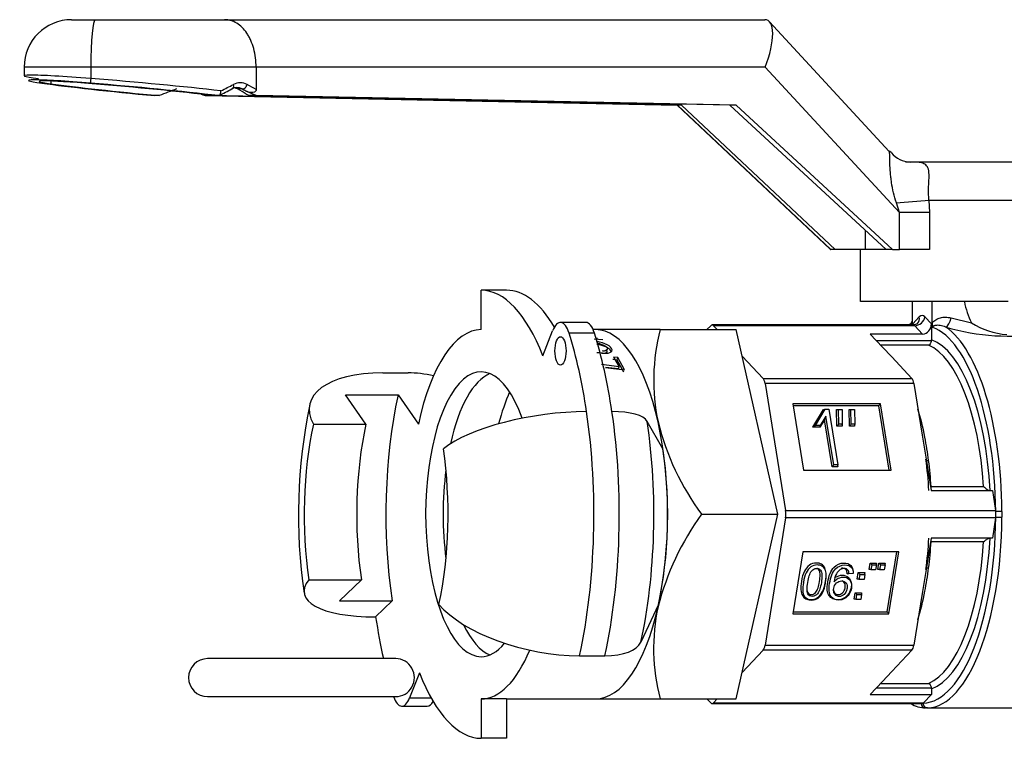
# Model space of a CAD drawing. Units: millimetres. Extents: x -26 to 420, y 0 to 522.
# Drawn here: x 174 to 179, y 241 to 244 of the extents above; entities that cross this region are included whole.
import ezdxf

# ---------------------------------------------------------------- set-up
doc = ezdxf.new("R2010")
doc.units = ezdxf.units.MM
for name, color, linetype in [('2162559', 7, 'Continuous'), ('4500316', 7, 'Continuous'), ('4500317_HUS-1', 7, 'Continuous'), ('4500317_HÅNDTAK-', 7, 'Continuous'), ('Drawing', 7, 'Continuous')]:
    doc.layers.add(name, color=color, linetype=linetype)

# ---------------------------------------------------------------- blocks, each defined once
blk = doc.blocks.new('SE1')
at = {"layer": '2162559', "color": 7, "linetype": 'Continuous'}
for p, q in [((176.2757, 242.954), (176.1421, 242.954)), ((176.1421, 242.7465), (176.1421, 242.954)), ((176.6932, 242.7844), (176.5597, 242.7844)), ((176.4669, 242.6084), (176.5184, 242.7405)), ((176.7388, 242.7283), (176.6052, 242.7283)), ((176.7455, 242.7465), (176.732, 242.7465)), ((176.7506, 242.6887), (176.7523, 242.703)), ((177.0842, 242.7465), (177.4845, 242.7465)), ((177.703, 241.774), (177.4845, 242.7465)), ((176.7372, 242.6975), (176.783, 242.6947)), ((176.8615, 242.5991), (176.8391, 242.6017)), ((176.8391, 242.6017), (176.8679, 242.5513)), ((176.8584, 242.5864), (176.8615, 242.5991)), ((176.897, 242.5347), (176.8615, 242.5991)), ((176.8679, 242.5513), (176.7756, 242.5627)), ((176.8644, 242.5393), (176.7971, 242.5475)), ((176.7971, 242.5475), (176.897, 242.5347)), ((176.8584, 242.5864), (176.8361, 242.5889)), ((176.8933, 242.523), (176.8584, 242.5864)), ((176.8644, 242.5393), (176.8679, 242.5513)), ((175.6241, 242.5189), (175.7576, 242.5189)), ((175.5354, 242.249), (175.4284, 242.4029)), ((175.4284, 242.4029), (175.7048, 242.4029)), ((175.7048, 242.4029), (175.8118, 242.249)), ((175.2591, 242.249), (175.5354, 242.249)), ((177.0994, 242.1188), (177.0165, 242.2634)), ((177.3028, 241.774), (177.703, 241.774)), ((177.4845, 240.8015), (177.703, 241.774)), ((175.2355, 241.4293), (175.5118, 241.4293)), ((175.5118, 241.4293), (175.3971, 241.3176)), ((175.3971, 241.3176), (175.6735, 241.3176)), ((175.587, 241.2334), (175.6735, 241.3176)), ((177.0758, 241.299), (176.983, 241.0998)), ((176.6602, 241.0292), (176.7937, 241.0292)), ((175.8173, 240.9396), (175.7659, 240.8075)), ((175.7659, 240.8075), (175.8786, 240.8075)), ((176.2757, 240.8015), (176.1421, 240.8015)), ((176.1421, 240.8015), (176.1421, 240.594)), ((176.2757, 240.8015), (176.2757, 240.594)), ((176.2757, 240.8015), (176.7455, 240.8015)), ((176.7455, 240.8015), (177.0842, 240.8015)), ((177.0842, 240.8015), (177.4845, 240.8015)), ((175.7246, 240.7636), (175.8582, 240.7636)), ((176.2757, 240.594), (176.1421, 240.594))]:
    blk.add_line(p, q, dxfattribs=at)
for centre, radius, start, end in [((178.1213, 242.48), 1.0708, 165.5888, 191.8424), ((178.0359, 241.7717), 2.8554, 168.2542, 188.3125), ((178.4189, 242.598), 1.3874, 194.0911, 216.4378), ((178.481, 240.9207), 1.4548, 144.0862, 165.3849), ((178.0969, 241.0675), 1.047, 167.8544, 194.7145)]:
    blk.add_arc(centre, radius, start, end, dxfattribs=at)
for centre, major_axis, ratio, start_param, end_param in [((176.1421, 241.774), (0, 1.18), 0.389294, 5.497787, 6.283185), ((176.2757, 241.774), (0, 1.18), 0.389294, 5.701765, 6.283185), ((176.5597, 242.6344), (0, -0.15), 0.389294, 2.246886, 3.926991), ((176.6932, 242.6344), (0, -0.15), 0.389294, 2.246886, 3.141593), ((176.1421, 241.774), (0, -0.9725), 0.389294, 3.141593, 4.202097), ((176.1421, 241.774), (0, 1.525), 0.389294, -1.208423, -0.894707), ((176.2757, 241.774), (0, 1.525), 0.389294, -1.208423, -0.894707), ((176.7455, 241.774), (0, -0.9725), 0.389294, 2.094395, 3.141593), ((176.1421, 241.774), (0, -0.75), 0.389294, 2.311137, 6.283185), ((175.8286, 242.2248), (0.5882, -0.1282), 0.449901, 2.021836, 3.510249), ((175.8609, 242.3704), (0.2969, -0.0647), 0.449901, 1.564608, 2.021836), ((176.2342, 241.774), (0, -0.75), 0.389294, 3.299995, 4.194781), ((176.1421, 241.774), (0, -1.2875), 0.389294, 4.202097, 5.074762), ((176.5106, 241.774), (0, 0.855), 0.389294, 0.717636, 0.980076), ((176.4781, 242.1012), (0.5956, 0.0879), 0.326529, 1.146291, 2.634705), ((176.1421, 241.774), (0, -1.525), 0.389294, 1.060505, 1.933169), ((176.2757, 241.774), (0, -1.525), 0.389294, 1.060505, 1.933169), ((176.7202, 242.2069), (0.3006, 0.0444), 0.326529, 0.127402, 1.146291), ((175.5895, 241.774), (0, -0.9725), 0.389294, 4.202097, 5.074762), ((175.8658, 241.774), (0, -0.9725), 0.389294, 4.202097, 5.074762), ((176.514, 241.774), (0, 1.3804), 0.389294, 4.202097, 5.074762), ((176.7455, 241.774), (0, -0.9725), 0.389294, 1.047198, 2.094395), ((175.5895, 241.774), (0, 0.9725), 0.389294, 4.202097, 5.074762), ((176.7454, 241.774), (0, 0.9725), 0.389294, 4.202097, 5.074762), ((176.2342, 241.774), (0, -0.75), 0.389294, 4.394577, 5.030201), ((175.8062, 241.4468), (0.5956, 0.0879), 0.326529, 2.79947, 4.287884), ((176.4557, 241.3232), (0.5882, -0.1282), 0.449901, 3.675015, 5.163429), ((176.7455, 241.774), (0, -0.9725), 0.389294, 0, 1.047198), ((176.1421, 241.774), (0, -1.525), 0.389294, -1.208423, -1.048785), ((176.2342, 241.774), (0, -0.75), 0.389294, 5.599728, 6.124783), ((176.6905, 241.1776), (0.2969, -0.0647), 0.449901, 5.163429, 6.182318), ((176.1421, 241.774), (0, -0.75), 0.389294, 0, 0.437398), ((176.1421, 241.774), (0, 0.9725), 0.389294, 3.141593, 3.885543), ((176.1421, 241.774), (0, -1.18), 0.389294, 5.497787, 6.283185), ((175.7246, 240.9136), (0, 0.15), 0.389294, 2.300524, 3.926991), ((175.8582, 240.9136), (0, 0.15), 0.389294, 3.141593, 3.716878)]:
    blk.add_ellipse(centre, major_axis=major_axis, ratio=ratio, start_param=start_param, end_param=end_param, dxfattribs=at)
blk.add_ellipse((176.5597, 242.6344), major_axis=(0, -0.075), ratio=0.389294, dxfattribs=at)
for points, knots in [([(177.0842, 242.7465), (177.076, 242.7465), (177.0598, 242.7465), (177.0361, 242.7465), (177.0132, 242.7465), (176.991, 242.7465), (176.9695, 242.7465), (176.9487, 242.7465), (176.9286, 242.7465), (176.9092, 242.7465), (176.8819, 242.7465), (176.8482, 242.7465), (176.8162, 242.7465), (176.7926, 242.7465), (176.7757, 242.7465), (176.7599, 242.7465), (176.7503, 242.7465), (176.7455, 242.7465)], [0, 0, 0, 0, 0.058621, 0.116333, 0.17319, 0.229255, 0.284592, 0.33927, 0.393365, 0.446954, 0.500121, 0.625596, 0.748983, 0.812138, 0.87487, 0.937412, 1, 1, 1, 1]), ([(176.7506, 242.6269), (176.7616, 242.6258), (176.771, 242.6249), (176.7863, 242.6235), (176.7895, 242.6232), (176.7946, 242.6229), (176.7966, 242.6228), (176.8157, 242.6226), (176.8263, 242.6265), (176.8316, 242.6376), (176.8314, 242.6418), (176.8266, 242.6508), (176.822, 242.6559), (176.804, 242.6692), (176.785, 242.6765), (176.7617, 242.6815), (176.7574, 242.6823), (176.7529, 242.683)], [0.0704709, 0.0704709, 0.0704709, 0.0704709, 0.09375, 0.09375, 0.109375, 0.109375, 0.125, 0.125, 0.25, 0.25, 0.3125, 0.3125, 0.375, 0.375, 0.5, 0.5, 0.5282507, 0.5282507, 0.5282507, 0.5282507]), ([(176.8275, 242.6301), (176.8264, 242.6335), (176.8194, 242.6439), (176.7999, 242.6559), (176.7734, 242.6647), (176.7584, 242.6678), (176.7509, 242.6689)], [0.467776, 0.467776, 0.467776, 0.467776, 0.4997291, 0.5610691, 0.5921358, 0.623335, 0.623335, 0.623335, 0.623335]), ([(176.7546, 242.6751), (176.756, 242.6749), (176.758, 242.6746), (176.7613, 242.6739), (176.763, 242.6735), (176.7681, 242.6723), (176.7711, 242.6714), (176.7865, 242.6663), (176.7961, 242.661), (176.8046, 242.652), (176.8063, 242.649), (176.8068, 242.6433), (176.8057, 242.6403), (176.802, 242.637), (176.8, 242.6359), (176.7955, 242.6345), (176.7928, 242.6341), (176.7866, 242.6336), (176.7835, 242.6337), (176.7801, 242.634)], [0.40625, 0.40625, 0.40625, 0.40625, 0.4140625, 0.4140625, 0.421875, 0.421875, 0.4375, 0.4375, 0.5, 0.5, 0.53125, 0.53125, 0.5625, 0.5625, 0.578125, 0.578125, 0.59375, 0.59375, 0.609375, 0.609375, 0.609375, 0.609375]), ([(176.7993, 242.6414), (176.802, 242.6385), (176.8046, 242.634), (176.8036, 242.6285), (176.8003, 242.6234), (176.7904, 242.6202), (176.7807, 242.6205), (176.7774, 242.6207)], [0.5002963, 0.5002963, 0.5002963, 0.5002963, 0.531016, 0.5464771, 0.5619878, 0.5926832, 0.6083293, 0.6083293, 0.6083293, 0.6083293])]:
    blk.add_open_spline(points, degree=3, knots=knots, dxfattribs=at)
at = {"layer": '4500316', "color": 7, "linetype": 'Continuous'}
for p, q in [((175.6925, 241.0136), (174.7023, 241.0136)), ((174.7023, 240.8136), (175.6925, 240.8136))]:
    blk.add_line(p, q, dxfattribs=at)
blk.add_arc((174.7023, 240.9136), 0.1, 90, 270, dxfattribs=at)
blk.add_ellipse((175.6925, 240.9136), major_axis=(0, -0.1), ratio=0.980552, start_param=0, end_param=3.141593, dxfattribs=at)
at = {"layer": '4500317_HUS-1', "color": 7, "linetype": 'Continuous'}
for p, q in [((178.4107, 242.894), (178.4107, 242.7897)), ((178.4109, 242.894), (178.4109, 242.7796)), ((178.5157, 242.7796), (178.5157, 242.894)), ((178.4147, 242.7776), (178.4484, 242.8135)), ((178.4782, 242.8135), (178.512, 242.7776)), ((178.6156, 242.8084), (178.7231, 242.7822)), ((177.331, 242.7465), (177.3505, 242.7673)), ((178.4173, 242.7711), (177.358, 242.7711)), ((177.3654, 242.7673), (177.385, 242.7465)), ((178.4247, 242.7673), (177.3654, 242.7673)), ((178.4659, 242.7234), (178.4247, 242.7673)), ((178.512, 242.7776), (178.512, 242.693)), ((178.1896, 242.7234), (178.2543, 242.6546)), ((178.4659, 242.7234), (178.1896, 242.7234)), ((178.2217, 242.6893), (178.5117, 242.6893)), ((178.4971, 242.6646), (178.2449, 242.6646)), ((178.2543, 242.6546), (178.3032, 242.6026)), ((178.5117, 242.6893), (178.512, 242.693)), ((177.5157, 242.6074), (177.6262, 242.4899)), ((178.3032, 242.6026), (178.4091, 242.4899)), ((177.6262, 242.4899), (178.4091, 242.4899)), ((177.6367, 242.4628), (177.7447, 241.7931)), ((178.4196, 242.4628), (177.6367, 242.4628)), ((178.4196, 242.4628), (178.4635, 242.1909)), ((178.2441, 242.3554), (177.7823, 242.3554)), ((177.7823, 242.3554), (177.8385, 242.0069)), ((178.2349, 242.345), (177.784, 242.345)), ((178.2894, 242.0069), (178.2349, 242.345)), ((178.3003, 242.0069), (178.2441, 242.3554)), ((177.8878, 242.232), (177.9442, 242.3263)), ((177.9018, 242.2423), (177.9526, 242.3274)), ((177.957, 242.2903), (177.9275, 242.2423)), ((177.9442, 242.3263), (177.9512, 242.3263)), ((177.9526, 242.3274), (177.972, 242.3274)), ((177.9983, 242.0343), (177.957, 242.2903)), ((177.972, 242.3274), (178.0193, 242.0341)), ((178.0145, 242.2381), (178.0131, 242.3252)), ((178.0131, 242.3252), (178.0217, 242.3252)), ((178.0245, 242.2484), (178.0232, 242.3263)), ((178.0232, 242.3263), (178.0417, 242.3263)), ((178.0417, 242.3263), (178.0427, 242.2484)), ((178.0802, 242.2381), (178.0787, 242.3254)), ((178.0787, 242.3254), (178.0873, 242.3254)), ((178.0901, 242.2484), (178.0888, 242.3265)), ((178.0888, 242.3265), (178.1075, 242.3265)), ((178.1075, 242.3265), (178.1089, 242.2484)), ((177.9275, 242.2423), (177.9018, 242.2423)), ((177.9492, 242.2711), (177.9251, 242.232)), ((177.989, 242.024), (177.9492, 242.2711)), ((178.0421, 242.2381), (178.0145, 242.2381)), ((178.0427, 242.2484), (178.0245, 242.2484)), ((178.0419, 242.2473), (178.0421, 242.2381)), ((178.1082, 242.2381), (178.0802, 242.2381)), ((178.1089, 242.2484), (178.0901, 242.2484)), ((178.108, 242.2473), (178.1082, 242.2381)), ((177.9251, 242.232), (177.8878, 242.232)), ((178.4635, 242.1909), (178.4838, 242.0651)), ((178.0193, 242.0341), (177.9983, 242.0343)), ((178.018, 242.0315), (178.0193, 242.0237)), ((178.4838, 242.0651), (178.5105, 241.899)), ((177.8385, 242.0069), (178.3003, 242.0069)), ((178.0193, 242.0237), (177.989, 242.024)), ((178.5105, 241.899), (178.8329, 241.899)), ((178.5107, 241.92), (178.787, 241.92)), ((178.8329, 241.899), (178.85, 241.7931)), ((177.7447, 241.7931), (178.85, 241.7931)), ((178.8834, 241.7891), (178.8834, 241.759)), ((177.7447, 241.7549), (177.6367, 241.0852)), ((178.85, 241.7549), (177.7447, 241.7549)), ((178.85, 241.7549), (178.8329, 241.649)), ((178.5105, 241.649), (178.4838, 241.4829)), ((178.8329, 241.649), (178.5105, 241.649)), ((178.787, 241.6281), (178.5107, 241.6281)), ((177.8356, 241.5758), (177.7831, 241.2501)), ((178.3412, 241.5758), (177.8356, 241.5758)), ((178.2794, 241.2605), (178.3303, 241.5758)), ((178.2887, 241.2501), (178.3412, 241.5758)), ((178.1847, 241.4828), (178.1903, 241.5174)), ((178.1903, 241.5174), (178.2225, 241.5174)), ((178.2225, 241.5174), (178.2213, 241.5096)), ((178.2305, 241.4828), (178.2361, 241.5174)), ((178.2361, 241.5174), (178.2683, 241.5174)), ((178.2683, 241.5174), (178.267, 241.5096)), ((178.0759, 241.4617), (178.0686, 241.4611)), ((178.1005, 241.462), (178.0783, 241.4603)), ((178.1218, 241.4321), (178.1274, 241.4667)), ((178.1274, 241.4667), (178.1619, 241.4667)), ((178.1619, 241.4667), (178.1606, 241.4589)), ((178.1939, 241.4828), (178.1847, 241.4828)), ((178.1955, 241.4817), (178.1996, 241.507)), ((178.2185, 241.4817), (178.1955, 241.4817)), ((178.1996, 241.507), (178.2226, 241.507)), ((178.2226, 241.507), (178.2185, 241.4817)), ((178.2397, 241.4828), (178.2305, 241.4828)), ((178.2412, 241.4817), (178.2453, 241.507)), ((178.2642, 241.4817), (178.2412, 241.4817)), ((178.2453, 241.507), (178.2683, 241.507)), ((178.2683, 241.507), (178.2642, 241.4817)), ((178.4838, 241.4829), (178.4635, 241.3572)), ((178.131, 241.4321), (178.1218, 241.4321)), ((178.1326, 241.431), (178.1366, 241.4563)), ((178.1578, 241.431), (178.1326, 241.431)), ((178.1366, 241.4563), (178.1619, 241.4563)), ((178.1619, 241.4563), (178.1578, 241.431)), ((178.1048, 241.3265), (178.1104, 241.3611)), ((178.1104, 241.3611), (178.1448, 241.3611)), ((178.1448, 241.3611), (178.1436, 241.3533)), ((178.4635, 241.3572), (178.4196, 241.0852)), ((178.114, 241.3265), (178.1048, 241.3265)), ((178.1155, 241.3254), (178.1196, 241.3507)), ((178.1408, 241.3254), (178.1155, 241.3254)), ((178.1196, 241.3507), (178.1449, 241.3507)), ((178.1449, 241.3507), (178.1408, 241.3254)), ((177.7847, 241.2605), (178.2794, 241.2605)), ((177.7831, 241.2501), (178.2887, 241.2501)), ((177.6262, 241.0581), (177.5157, 240.9406)), ((178.4091, 241.0581), (177.6262, 241.0581)), ((177.6367, 241.0852), (178.4196, 241.0852)), ((178.4091, 241.0581), (178.3032, 240.9455)), ((178.3032, 240.9455), (178.2543, 240.8934)), ((178.2543, 240.8934), (178.1896, 240.8246)), ((178.5117, 240.8587), (178.2217, 240.8587)), ((178.2449, 240.8834), (178.4971, 240.8834)), ((178.512, 240.855), (178.5117, 240.8587)), ((178.512, 240.855), (178.512, 240.8246)), ((177.3505, 240.7807), (177.331, 240.8015)), ((177.385, 240.8015), (177.3654, 240.7807)), ((178.1896, 240.8246), (178.512, 240.8246)), ((178.512, 240.8246), (178.4708, 240.7807)), ((177.358, 240.7769), (178.4633, 240.7769)), ((177.3654, 240.7807), (178.4708, 240.7807)), ((178.4922, 240.7541), (178.4805, 240.7541)), ((178.4864, 240.754), (178.9675, 240.754))]:
    blk.add_line(p, q, dxfattribs=at)
for centre, radius, start, end in [((179.1345, 242.9829), 0.4577, 191.3053, 205.9987), ((178.3608, 242.7771), 0.0502, 352.9776, 2.8177), ((178.5658, 242.7771), 0.0501, 177.1765, 201.7186), ((178.9148, 243.8631), 1.1505, 253.494, 279.6248), ((178.9392, 243.1217), 0.4024, 237.5183, 265.6119), ((176.3776, 241.7782), 2.1383, 7.4994, 10.8209), ((176.3776, 241.7698), 2.1382, 349.1791, 352.5006)]:
    blk.add_arc(centre, radius, start, end, dxfattribs=at)
for centre, major_axis, ratio, start_param, end_param in [((178.4322, 242.8135), (-0.0364, -0.0342), 0.850998, 0.73583, 2.306626), ((178.4024, 242.8135), (-0.0364, 0.0342), 0.850998, 3.141593, 3.976559), ((178.4633, 242.7211), (0, -0.1), 0.389294, 2.748894, 3.534292), ((178.593, 242.8084), (-0.0111, -0.0488), 0.444508, 0.266322, 1.671436), ((177.358, 242.7211), (0, -0.05), 0.389294, 2.748894, 3.534292), ((178.4173, 242.7211), (0, -0.05), 0.389294, 2.748894, 3.141593), ((178.4659, 242.7776), (0, 0.0541), 0.850998, 3.141593, 4.712389), ((178.4633, 241.774), (0, 0.995), 0.389294, 4.727136, 6.138344), ((178.4864, 241.774), (0, 1.02), 0.389294, 4.727136, 6.02436), ((178.4403, 241.774), (0, 0.9025), 0.389294, 4.874827, 6.120747), ((178.4633, 241.774), (0, 0.9275), 0.389294, 4.847571, 6.148003), ((177.6187, 242.4437), (0, 0.05), 0.389294, 5.105088, 5.890486), ((178.4016, 242.4437), (0, 0.05), 0.389294, 5.105088, 5.890486), ((178.2248, 242.3323), (0.0213, 0.025), 0.021336, 0.410868, 1.054369), ((177.9375, 242.3505), (-0.0137, 0.0242), 0.455075, 2.638017, 3.281518), ((177.9448, 242.223), (0.0135, 0.0679), 0.101808, 0.161423, 0.804924), ((177.9995, 242.3494), (-0.0236, 0.0232), 0.397088, 2.507161, 3.150662), ((178.0652, 242.3496), (-0.0236, 0.0232), 0.397018, 2.507076, 3.150577), ((178.164, 241.774), (0, 0.9025), 0.389294, -1.104658, -0.910378), ((177.8591, 242.2192), (0.0436, 0.0248), 0.079943, -0.896275, -0.252774), ((177.9425, 242.2192), (-0.0135, 0.0242), 0.455636, 0.143254, 0.786755), ((178.0016, 242.2253), (0.0246, 0.025), 0.009219, -1.027131, -0.38363), ((178.0663, 242.2253), (-0.0235, 0.0232), 0.397567, 0.009656, 0.653157), ((178.0672, 242.2253), (0.0246, 0.025), 0.009136, -1.027216, -0.383715), ((178.1325, 242.2253), (-0.0236, 0.0232), 0.397018, 0.008984, 0.652485), ((177.9789, 242.0115), (0.0213, 0.0248), 0.019094, 0.412953, 1.056454), ((178.0461, 242.0108), (0.0269, -0.0232), 0.369104, 3.125509, 3.76901), ((178.1409, 241.774), (0, 0.9275), 0.389294, -1.435614, -1.251536), ((178.5068, 242.0651), (0.0248, 0.0032), 0.289105, 3.578832, 4.293594), ((178.164, 241.774), (0, 0.9025), 0.389294, -1.408358, -1.251536), ((177.7267, 241.774), (0, -0.05), 0.389294, 1.178097, 1.963495), ((178.832, 241.774), (0, 0.05), 0.389294, -1.272957, -1.178097), ((178.8737, 241.7887), (0.025, 0.0001), 0.013583, 1.170892, 2.741688), ((178.832, 241.774), (0, 0.05), 0.389294, 4.414549, 5.010229), ((178.4633, 241.774), (0, -0.995), 0.389294, 0.014747, 1.556049), ((178.4864, 241.774), (0, -1.02), 0.389294, 0.014747, 1.556049), ((178.832, 241.774), (0, -0.05), 0.389294, 1.178097, 1.272957), ((178.8737, 241.7593), (0.025, -0.0001), 0.013583, 3.541497, 5.112293), ((178.1409, 241.774), (0, -0.9275), 0.389294, 1.251536, 1.435614), ((178.4403, 241.774), (0, -0.9025), 0.389294, 0.162438, 1.408358), ((178.164, 241.774), (0, -0.9025), 0.389294, 1.251536, 1.408358), ((178.4633, 241.774), (0, -0.9275), 0.389294, 0.135182, 1.435614), ((178.1802, 241.5301), (0.0213, -0.025), 0.021336, -1.054369, -0.410868), ((178.2493, 241.5301), (0.0269, 0.0229), 0.37104, 2.516261, 3.159762), ((178.226, 241.5301), (0.0213, -0.025), 0.021336, -1.054369, -0.410868), ((178.2951, 241.5301), (0.0269, 0.0229), 0.37104, 2.516261, 3.159762), ((178.1173, 241.4794), (0.0213, -0.025), 0.021336, -1.054369, -0.410868), ((178.1887, 241.4794), (0.0269, 0.0229), 0.37104, 2.516261, 3.159762), ((178.1687, 241.4586), (0.0269, 0.0229), 0.37104, 0.018169, 0.66167), ((178.2145, 241.4586), (0.0269, 0.0229), 0.37104, 0.018169, 0.66167), ((178.5068, 241.4829), (0.0248, -0.0032), 0.289105, 1.989591, 2.704353), ((178.1058, 241.4079), (0.0269, 0.0229), 0.37104, 0.018169, 0.66167), ((178.1003, 241.3738), (0.0213, -0.025), 0.021336, -1.054369, -0.410868), ((178.1716, 241.3738), (0.0269, 0.0229), 0.37104, 2.516261, 3.159762), ((178.164, 241.774), (0, -0.9025), 0.389294, 0.910378, 1.104658), ((178.0888, 241.3023), (0.0269, 0.0229), 0.37104, 0.018169, 0.66167), ((178.2694, 241.2732), (0.0213, -0.025), 0.021336, -1.054369, -0.410868), ((177.6187, 241.1043), (0, -0.05), 0.389294, 0.392699, 1.178097), ((178.4016, 241.1043), (0, -0.05), 0.389294, 0.392699, 1.178097), ((177.358, 240.8269), (0, 0.05), 0.389294, 2.748894, 3.534292), ((178.4864, 241.774), (0, -1.02), 0.389294, 6.070854, 6.268438), ((178.4806, 240.7791), (0.0009, 0.025), 0.921013, 1.693853, 3.17647), ((178.4633, 240.8269), (0, 0.05), 0.389294, 3.141593, 3.439432), ((178.4633, 240.8269), (0, -0.05), 0.389294, 0.29784, 0.392699), ((178.4921, 240.7791), (0.0009, -0.025), 0.921013, 4.677511, 6.248308)]:
    blk.add_ellipse(centre, major_axis=major_axis, ratio=ratio, start_param=start_param, end_param=end_param, dxfattribs=at)
for points, knots in [([(178.5157, 242.7796), (178.5183, 242.7839), (178.5213, 242.7874), (178.5279, 242.7937), (178.5315, 242.7964), (178.5428, 242.8033), (178.5509, 242.8066), (178.5683, 242.8111), (178.5774, 242.8122), (178.5962, 242.8121), (178.6059, 242.8109), (178.6156, 242.8084)], [0, 0, 0, 0, 0.125, 0.125, 0.25, 0.25, 0.5, 0.5, 0.75, 0.75, 1, 1, 1, 1]), ([(178.4108, 242.7939), (178.4108, 242.7939), (178.4108, 242.7935), (178.4103, 242.7902), (178.4056, 242.7793), (178.3986, 242.7737), (178.3948, 242.771)], [0.2130685, 0.2130685, 0.2130685, 0.2130685, 0.2519024, 0.4545433, 0.7071169, 0.9201902, 0.9201902, 0.9201902, 0.9201902]), ([(178.4388, 242.7792), (178.4374, 242.7778), (178.4347, 242.7755), (178.4245, 242.7706), (178.419, 242.7716), (178.4175, 242.7719)], [0, 0, 0, 0, 0.379059, 0.854802, 1, 1, 1, 1]), ([(178.588, 242.76), (178.5777, 242.7642), (178.5676, 242.7668), (178.5579, 242.7681), (178.5531, 242.7688), (178.5485, 242.7691), (178.5439, 242.7692), (178.541, 242.7692), (178.5381, 242.769), (178.5352, 242.7687), (178.5334, 242.7685), (178.5315, 242.7682), (178.5297, 242.7677), (178.5285, 242.7674), (178.5273, 242.7671), (178.5261, 242.7666), (178.5253, 242.7663), (178.5245, 242.7659), (178.5237, 242.7655), (178.5231, 242.7652), (178.5226, 242.7649), (178.522, 242.7644), (178.5215, 242.764), (178.5209, 242.7635), (178.5204, 242.7628), (178.5202, 242.7625), (178.52, 242.7622), (178.5198, 242.7618), (178.5196, 242.7614), (178.5194, 242.761), (178.5193, 242.7605), (178.5193, 242.7602), (178.5192, 242.7598), (178.5192, 242.7595), (178.5192, 242.7592), (178.5192, 242.7589), (178.5192, 242.7586)], [0, 0, 0, 0, 0.403576, 0.403576, 0.403576, 0.600131, 0.600131, 0.600131, 0.727401, 0.727401, 0.727401, 0.811055, 0.811055, 0.811055, 0.866888, 0.866888, 0.866888, 0.904812, 0.904812, 0.904812, 0.931129, 0.931129, 0.931129, 0.959583, 0.959583, 0.959583, 0.972027, 0.972027, 0.972027, 0.984735, 0.984735, 0.984735, 0.992901, 0.992901, 0.992901, 1, 1, 1, 1]), ([(178.5117, 242.6893), (178.5112, 242.6856), (178.5103, 242.6822), (178.5082, 242.6763), (178.5069, 242.6739), (178.5029, 242.6678), (178.4999, 242.6655), (178.4971, 242.6646)], [0, 0, 0, 0, 0.25, 0.25, 0.5, 0.5, 1, 1, 1, 1]), ([(178.787, 241.92), (178.7921, 241.9149), (178.7978, 241.9101), (178.8065, 241.9042), (178.8095, 241.9024), (178.8149, 241.8998), (178.8175, 241.899), (178.8194, 241.899)], [0, 0, 0, 0, 0.5, 0.5, 0.75, 0.75, 1, 1, 1, 1]), ([(178.787, 241.6281), (178.7921, 241.6331), (178.7978, 241.6379), (178.8065, 241.6439), (178.8095, 241.6456), (178.8149, 241.6482), (178.8175, 241.649), (178.8194, 241.649)], [0, 0, 0, 0, 0.5, 0.5, 0.75, 0.75, 1, 1, 1, 1]), ([(177.9547, 241.4204), (177.9544, 241.4186), (177.9541, 241.4167), (177.9538, 241.4147), (177.9505, 241.3965), (177.946, 241.3807), (177.933, 241.3541), (177.9247, 241.3432), (177.9038, 241.3282), (177.8902, 241.3234), (177.8569, 241.3234), (177.842, 241.3322), (177.8285, 241.3532), (177.8261, 241.3647), (177.8246, 241.3899), (177.8256, 241.4038), (177.8319, 241.4428), (177.8354, 241.457), (177.8494, 241.485), (177.8588, 241.4979), (177.8801, 241.5133), (177.8934, 241.5174), (177.9172, 241.5174), (177.9266, 241.5152), (177.9412, 241.5065), (177.947, 241.5001), (177.9545, 241.4839), (177.9568, 241.4732), (177.959, 241.4506), (177.9576, 241.4384), (177.9547, 241.4204)], [0, 0, 0, 0, 0.008939, 0.008939, 0.008939, 0.092886, 0.092886, 0.176528, 0.176528, 0.247544, 0.247544, 0.342013, 0.342013, 0.419981, 0.419981, 0.497948, 0.497948, 0.603542, 0.603542, 0.67697, 0.67697, 0.747283, 0.747283, 0.798569, 0.798569, 0.851991, 0.851991, 0.911049, 0.911049, 1, 1, 1, 1]), ([(178.0015, 241.4379), (178.0058, 241.4414), (178.0104, 241.4444), (178.0272, 241.4523), (178.0401, 241.4545), (178.0638, 241.4506), (178.0738, 241.4441), (178.0904, 241.4232), (178.0929, 241.4068), (178.0883, 241.3781), (178.0836, 241.3662), (178.0699, 241.3455), (178.061, 241.3372), (178.0411, 241.3262), (178.0295, 241.3234), (177.9995, 241.3234), (177.9837, 241.3308), (177.9635, 241.36), (177.9613, 241.3837), (177.9719, 241.4497), (177.9821, 241.477), (178.0132, 241.5089), (178.0318, 241.5174), (178.0666, 241.5174), (178.0794, 241.5129), (178.0962, 241.4955), (178.1003, 241.4828), (178.0997, 241.4666), (178.0997, 241.4651), (178.0996, 241.4635)], [0, 0, 0, 0, 0.025653, 0.025653, 0.086507, 0.086507, 0.147361, 0.147361, 0.231286, 0.231286, 0.289424, 0.289424, 0.351294, 0.351294, 0.416384, 0.416384, 0.530014, 0.530014, 0.643549, 0.643549, 0.763259, 0.763259, 0.856837, 0.856837, 0.924423, 0.924423, 0.992261, 0.992261, 1, 1, 1, 1]), ([(177.9555, 241.4146), (177.9552, 241.4128), (177.9549, 241.411), (177.9546, 241.4091), (177.9513, 241.3911), (177.947, 241.3758), (177.9345, 241.3505), (177.9268, 241.3403), (177.9077, 241.3267), (177.8955, 241.3222), (177.8642, 241.3222), (177.8509, 241.3302), (177.8385, 241.3496), (177.8361, 241.3604), (177.8346, 241.3847), (177.8356, 241.3983), (177.8418, 241.4368), (177.8453, 241.4506), (177.8586, 241.4772), (177.8676, 241.4893), (177.8869, 241.5033), (177.8989, 241.507), (177.9213, 241.507), (177.9297, 241.505), (177.9431, 241.4971), (177.9483, 241.4913), (177.9553, 241.4763), (177.9576, 241.4659), (177.9597, 241.4443), (177.9584, 241.4324), (177.9555, 241.4146)], [0, 0, 0, 0, 0.008939, 0.008939, 0.008939, 0.092886, 0.092886, 0.176528, 0.176528, 0.247544, 0.247544, 0.342013, 0.342013, 0.419981, 0.419981, 0.497948, 0.497948, 0.603542, 0.603542, 0.67697, 0.67697, 0.747283, 0.747283, 0.798569, 0.798569, 0.851991, 0.851991, 0.911049, 0.911049, 1, 1, 1, 1]), ([(177.9329, 241.4146), (177.9329, 241.4148), (177.9329, 241.4149), (177.9329, 241.4151), (177.9353, 241.4298), (177.9362, 241.4396), (177.9364, 241.4582), (177.9358, 241.4672), (177.9301, 241.4775), (177.9271, 241.4816), (177.9191, 241.4872), (177.9139, 241.4887), (177.8988, 241.4889), (177.8879, 241.4823), (177.8759, 241.4687), (177.8722, 241.4597), (177.8659, 241.4403), (177.8634, 241.4297), (177.8587, 241.4), (177.8577, 241.3901), (177.8574, 241.3713), (177.858, 241.3621), (177.8656, 241.3483), (177.8734, 241.3406), (177.8965, 241.3406), (177.9068, 241.3484), (177.9189, 241.3622), (177.9224, 241.3713), (177.9282, 241.39), (177.9305, 241.3999), (177.9329, 241.4146)], [0, 0, 0, 0, 0.000823, 0.000823, 0.000823, 0.083237, 0.083237, 0.16565, 0.16565, 0.207804, 0.207804, 0.249957, 0.249957, 0.328661, 0.328661, 0.414384, 0.414384, 0.500108, 0.500108, 0.583087, 0.583087, 0.666066, 0.666066, 0.750277, 0.750277, 0.833598, 0.833598, 0.916799, 0.916799, 1, 1, 1, 1]), ([(177.9229, 241.4204), (177.9229, 241.4205), (177.9229, 241.4207), (177.9229, 241.4208), (177.9253, 241.4353), (177.9261, 241.445), (177.9263, 241.4629), (177.9257, 241.4712), (177.9208, 241.48), (177.918, 241.4838), (177.9131, 241.4872), (177.9115, 241.4881), (177.9098, 241.4887)], [0, 0, 0, 0, 0.0008235, 0.0008235, 0.0008235, 0.0832366, 0.0832366, 0.1656498, 0.1656498, 0.2078036, 0.2078036, 0.2260736, 0.2260736, 0.2260736, 0.2260736]), ([(177.9998, 241.4188), (178.0063, 241.4269), (178.0136, 241.4328), (178.0331, 241.442), (178.0451, 241.444), (178.0668, 241.4405), (178.0759, 241.4346), (178.0913, 241.4151), (178.0936, 241.4002), (178.0892, 241.373), (178.0848, 241.3619), (178.0719, 241.3425), (178.0639, 241.335), (178.0455, 241.3249), (178.0349, 241.3222), (178.0068, 241.3222), (177.9923, 241.3292), (177.9736, 241.3561), (177.9714, 241.3785), (177.9818, 241.4434), (177.9918, 241.4696), (178.0207, 241.4992), (178.0376, 241.507), (178.0704, 241.507), (178.0819, 241.5029), (178.0973, 241.4871), (178.101, 241.476), (178.1005, 241.462)], [0, 0, 0, 0, 0.047727, 0.047727, 0.107678, 0.107678, 0.167629, 0.167629, 0.25031, 0.25031, 0.307585, 0.307585, 0.368539, 0.368539, 0.432663, 0.432663, 0.544608, 0.544608, 0.656459, 0.656459, 0.774394, 0.774394, 0.866584, 0.866584, 0.933168, 0.933168, 1, 1, 1, 1]), ([(178.0783, 241.4603), (178.0777, 241.4687), (178.0765, 241.4746), (178.0689, 241.4848), (178.0611, 241.4886), (178.0454, 241.4889), (178.0385, 241.4866), (178.0247, 241.4774), (178.0173, 241.4685), (178.0058, 241.4485), (178.0027, 241.4361), (177.9998, 241.4188)], [0, 0, 0, 0, 0.15383, 0.15383, 0.336488, 0.336488, 0.483514, 0.483514, 0.688939, 0.688939, 1, 1, 1, 1]), ([(178.0686, 241.4611), (178.0685, 241.4624), (178.0684, 241.4637), (178.0677, 241.4731), (178.0665, 241.4782), (178.0604, 241.4863), (178.0538, 241.4898), (178.043, 241.4899), (178.04, 241.4894), (178.0371, 241.4885)], [0, 0, 0, 0, 0.0252214, 0.0252214, 0.1896554, 0.1896554, 0.3849054, 0.3849054, 0.4661133, 0.4661133, 0.4661133, 0.4661133]), ([(178.0686, 241.4611), (178.0706, 241.4618), (178.0725, 241.4622), (178.0759, 241.462), (178.0773, 241.4614), (178.0783, 241.4603)], [0, 0, 0, 0, 0.5, 0.5, 1, 1, 1, 1]), ([(177.8572, 241.3756), (177.8577, 241.3711), (177.8587, 241.367), (177.8638, 241.3577), (177.8705, 241.351), (177.8902, 241.351), (177.899, 241.3577), (177.9094, 241.3697), (177.9127, 241.378), (177.9183, 241.3961), (177.9205, 241.4058), (177.9229, 241.4204)], [0.6199126, 0.6199126, 0.6199126, 0.6199126, 0.6660664, 0.6660664, 0.7502774, 0.7502774, 0.8335979, 0.8335979, 0.9167989, 0.9167989, 1, 1, 1, 1]), ([(178.068, 241.3828), (178.0699, 241.3948), (178.0687, 241.4047), (178.0579, 241.419), (178.0497, 241.423), (178.0297, 241.4233), (178.0205, 241.4192), (178.0043, 241.4049), (177.9996, 241.3951), (177.9965, 241.3759), (177.997, 241.3692), (178.0009, 241.3552), (178.0046, 241.3499), (178.0148, 241.3426), (178.0209, 241.3406), (178.0367, 241.3406), (178.0459, 241.3449), (178.061, 241.3596), (178.0653, 241.3686), (178.0675, 241.3802), (178.0677, 241.3811), (178.0679, 241.3819), (178.068, 241.3828)], [0, 0, 0, 0, 0.132388, 0.132388, 0.247714, 0.247714, 0.364353, 0.364353, 0.491928, 0.491928, 0.585156, 0.585156, 0.672601, 0.672601, 0.750575, 0.750575, 0.864812, 0.864812, 0.990565, 0.990565, 0.990565, 1, 1, 1, 1]), ([(178.058, 241.3885), (178.0598, 241.3998), (178.0587, 241.4083), (178.0509, 241.4186), (178.0471, 241.4214), (178.0424, 241.4229)], [0, 0, 0, 0, 0.1323877, 0.1323877, 0.205617, 0.205617, 0.205617, 0.205617]), ([(177.9967, 241.3765), (177.997, 241.3742), (177.9975, 241.372), (177.9999, 241.3635), (178.003, 241.3591), (178.0119, 241.3526), (178.0171, 241.351), (178.0308, 241.351), (178.0383, 241.3545), (178.0517, 241.3675), (178.0554, 241.3752), (178.0576, 241.3861), (178.0577, 241.3869), (178.0579, 241.3877), (178.058, 241.3885)], [0.5521188, 0.5521188, 0.5521188, 0.5521188, 0.5851557, 0.5851557, 0.6726015, 0.6726015, 0.7505754, 0.7505754, 0.8648124, 0.8648124, 0.9905654, 0.9905654, 0.9905654, 1, 1, 1, 1]), ([(177.9194, 241.3381), (177.9188, 241.3374), (177.9148, 241.3333), (177.9041, 241.3274), (177.8883, 241.3229), (177.8719, 241.3229), (177.857, 241.3277), (177.8506, 241.3335), (177.8471, 241.3368)], [0, 0, 0, 0, 0.030285, 0.202673, 0.400055, 0.616019, 0.815916, 1, 1, 1, 1]), ([(178.4971, 240.8834), (178.4999, 240.8826), (178.5029, 240.8802), (178.5069, 240.8742), (178.5082, 240.8717), (178.5103, 240.8658), (178.5112, 240.8624), (178.5117, 240.8587)], [0, 0, 0, 0, 0.5, 0.5, 0.75, 0.75, 1, 1, 1, 1])]:
    blk.add_open_spline(points, degree=3, knots=knots, dxfattribs=at)
blk.add_open_spline([(178.4107, 242.7901), (178.4107, 242.7871), (178.4108, 242.7837), (178.4109, 242.7796)], degree=3, dxfattribs=at)
at = {"layer": '4500317_HÅNDTAK-', "color": 7, "linetype": 'Continuous'}
for p, q in [((173.9865, 244.379), (174.1113, 244.379)), ((174.1113, 244.379), (174.7921, 244.379)), ((174.7921, 244.379), (177.6358, 244.379)), ((178.2901, 243.6843), (177.6597, 244.3685)), ((174.0871, 244.129), (173.7365, 244.129)), ((173.7365, 244.129), (173.7365, 244.0838)), ((174.0871, 244.129), (174.0871, 244.0694)), ((174.9579, 244.129), (174.0871, 244.129)), ((174.9579, 244.129), (174.9579, 244.0109)), ((177.6378, 244.129), (174.9579, 244.129)), ((178.3435, 243.3631), (177.6378, 244.129)), ((173.8764, 244.0558), (173.8764, 244.0417)), ((174.8828, 244.0142), (174.8597, 244.0142)), ((174.9579, 243.979), (174.9028, 244.0029)), ((174.4478, 243.979), (174.4249, 243.979)), ((174.7154, 243.979), (174.693, 243.979)), ((174.693, 243.979), (177.175, 243.929)), ((174.708, 243.9823), (174.7154, 243.979)), ((177.1974, 243.929), (174.7154, 243.979)), ((174.7592, 243.979), (174.7363, 243.979)), ((174.7607, 243.9791), (174.7592, 243.979)), ((174.906, 243.9874), (174.9253, 243.979)), ((174.9579, 243.979), (174.9253, 243.979)), ((177.4518, 243.929), (174.9253, 243.979)), ((177.4844, 243.929), (174.9579, 243.979)), ((177.1734, 243.929), (177.9801, 243.1701)), ((177.1749, 243.929), (177.9827, 243.169)), ((177.175, 243.929), (177.1749, 243.929)), ((177.1974, 243.929), (177.175, 243.929)), ((178.0052, 243.169), (177.1974, 243.929)), ((177.4844, 243.929), (177.4518, 243.929)), ((178.2741, 243.169), (177.4518, 243.929)), ((178.3067, 243.169), (177.4844, 243.929)), ((178.3018, 243.6772), (178.2912, 243.686)), ((179.2934, 243.629), (178.3766, 243.629)), ((178.4994, 243.429), (179.4934, 243.429)), ((178.4994, 243.429), (178.5016, 243.3631)), ((178.3435, 243.3631), (178.3279, 243.4148)), ((178.3435, 243.169), (178.3435, 243.3631)), ((178.5016, 243.3631), (178.3435, 243.3631)), ((178.5016, 243.3631), (178.5016, 243.169)), ((178.1642, 243.2706), (178.1642, 243.169)), ((178.0052, 243.169), (177.9828, 243.169)), ((178.1395, 243.169), (178.0052, 243.169)), ((178.2741, 243.169), (178.1395, 243.169)), ((178.1395, 242.894), (178.1395, 243.169)), ((178.3067, 243.169), (178.2741, 243.169)), ((178.3067, 243.169), (178.3435, 243.169)), ((178.5016, 243.169), (178.3435, 243.169)), ((178.9168, 242.894), (178.1395, 242.894))]:
    blk.add_line(p, q, dxfattribs=at)
for centre, radius, start, end in [((173.9865, 244.129), 0.25, 90, 180), ((174.8565, 243.9696), 0.0518, 59.5037, 120.4963), ((174.8745, 243.9707), 0.0756, 61.8414, 118.1586), ((174.8324, 243.9655), 0.0558, 60.676, 76.2885), ((178.4084, 243.77), 0.1414, 221.0665, 266.4056)]:
    blk.add_arc(centre, radius, start, end, dxfattribs=at)
for centre, major_axis, ratio, start_param, end_param in [((174.1113, 244.129), (0, -0.25), 0.096881, 3.141593, 4.712389), ((177.5405, 244.129), (-0.1084, -0.2474), 0.333516, 1.715982, 3.286779), ((174.1247, 244.0525), (0.3882, -0.0314), 0.035779, 1.670721, 3.778705), ((174.1226, 244.0276), (0.3632, -0.0314), 0.038206, 1.67113, 3.779114), ((174.1247, 244.0273), (0.3082, -0.0266), 0.038206, 1.67113, 3.779114), ((174.0895, 244.0694), (-0.0021, -0.0249), 0.096556, 4.720355, 6.244676), ((174.1806, 244.0255), (-0.965, 0.0812), 0.037231, 4.056082, 4.812555), ((174.5872, 244.0007), (-0.94, 0.0812), 0.038206, 0.637522, 1.400594), ((174.5893, 244.0004), (-0.885, 0.0764), 0.038206, 0.637522, 1.413498), ((174.1784, 244.0007), (0.94, -0.0812), 0.038206, 0.908058, 1.67113), ((174.1806, 244.0004), (0.885, -0.0764), 0.038206, 0.895153, 1.67113), ((174.5893, 243.8883), (-0.8837, -0.3305), 0.143426, 4.715054, 4.819395), ((174.1891, 243.892), (0.9386, 0.3511), 0.143426, -0.970754, -0.873736), ((174.1806, 243.9152), (0.9637, 0.3507), 0.140592, -0.962478, -0.871265), ((174.8218, 244.0374), (-0.0115, 0.0222), 0.63799, 2.943744, 4.393589), ((174.1806, 244.1697), (0.8837, -0.3305), 0.143426, 0.663453, 0.749587), ((174.8913, 244.0374), (-0.0121, -0.0219), 0.710821, 0.216889, 1.945683), ((174.1721, 244.1734), (0.9386, -0.3511), 0.143426, 0.733935, 0.767144), ((174.1806, 244.1967), (0.9637, -0.3507), 0.140592, 0.685343, 0.764673), ((174.6337, 244.0052), (-0.0601, 0.0259), 0.062276, -4.077513, -3.285002), ((178.4185, 243.429), (0.1993, 0.0167), 0.036937, 4.237788, 5.1274), ((177.9911, 243.194), (0.0098, 0.0247), 0.376, 2.993606, 3.276674)]:
    blk.add_ellipse(centre, major_axis=major_axis, ratio=ratio, start_param=start_param, end_param=end_param, dxfattribs=at)
for points, knots in [([(174.9579, 244.129), (174.9579, 244.1459), (174.9568, 244.1625), (174.9526, 244.195), (174.9493, 244.2112), (174.941, 244.2418), (174.9359, 244.2563), (174.9268, 244.2768), (174.9235, 244.2834), (174.9166, 244.2961), (174.913, 244.3021), (174.9015, 244.3192), (174.8932, 244.3294), (174.8751, 244.3473), (174.8656, 244.3547), (174.8457, 244.3668), (174.8353, 244.3714), (174.8193, 244.376), (174.8139, 244.3771), (174.8031, 244.3786), (174.7976, 244.379), (174.7921, 244.379)], [0, 0, 0, 0, 0.125, 0.125, 0.25, 0.25, 0.375, 0.375, 0.4375, 0.4375, 0.5, 0.5, 0.625, 0.625, 0.75, 0.75, 0.875, 0.875, 0.9375, 0.9375, 1, 1, 1, 1]), ([(174.7607, 243.9791), (174.7644, 243.9797), (174.7677, 243.9828), (174.7718, 243.9921), (174.7725, 243.9983), (174.7718, 244.0045)], [0, 0, 0, 0, 0.5, 0.5, 1, 1, 1, 1]), ([(174.9579, 244.0109), (174.9579, 244.008), (174.957, 244.0051), (174.9537, 244.0006), (174.9513, 243.999), (174.944, 243.9957), (174.9386, 243.9952), (174.9281, 243.9955), (174.9229, 243.9964), (174.9127, 243.9991), (174.9077, 244.0008), (174.9028, 244.0029)], [0, 0, 0, 0, 0.125, 0.125, 0.25, 0.25, 0.5, 0.5, 0.75, 0.75, 1, 1, 1, 1]), ([(178.3279, 243.4148), (178.3221, 243.4324), (178.3171, 243.4501), (178.3087, 243.4857), (178.3052, 243.5036), (178.301, 243.5306), (178.2998, 243.5396), (178.2977, 243.5573), (178.2969, 243.5659), (178.2947, 243.5913), (178.2938, 243.6075), (178.2931, 243.6286), (178.293, 243.6352), (178.2928, 243.6474), (178.2928, 243.6529), (178.2927, 243.6626), (178.2927, 243.6667), (178.2924, 243.6737), (178.2922, 243.6766), (178.2914, 243.6817), (178.2907, 243.6836), (178.2896, 243.6849)], [0, 0, 0, 0, 0.125, 0.125, 0.25, 0.25, 0.3125, 0.3125, 0.375, 0.375, 0.5, 0.5, 0.5625, 0.5625, 0.625, 0.625, 0.6875, 0.6875, 0.75, 0.75, 0.828835, 0.828835, 0.828835, 0.828835]), ([(178.4994, 243.429), (178.4968, 243.4492), (178.4966, 243.469), (178.4975, 243.4978), (178.498, 243.5072), (178.4988, 243.5251), (178.4993, 243.5336), (178.4998, 243.5498), (178.4999, 243.5575), (178.4994, 243.5715), (178.4988, 243.5778), (178.4969, 243.5892), (178.4956, 243.5943), (178.492, 243.603), (178.4898, 243.6067), (178.4847, 243.613), (178.4817, 243.6156), (178.475, 243.6199), (178.4714, 243.6215), (178.4596, 243.6255), (178.4506, 243.6269), (178.4312, 243.6285), (178.4208, 243.6288), (178.3993, 243.629), (178.3881, 243.629), (178.3766, 243.629)], [0, 0, 0, 0, 0.125, 0.125, 0.1875, 0.1875, 0.25, 0.25, 0.3125, 0.3125, 0.375, 0.375, 0.4375, 0.4375, 0.5, 0.5, 0.5625, 0.5625, 0.625, 0.625, 0.75, 0.75, 0.875, 0.875, 1, 1, 1, 1])]:
    blk.add_open_spline(points, degree=3, knots=knots, dxfattribs=at)

msp = doc.modelspace()

# ---------------------------------------------------------------- block references
at = {"layer": 'Drawing'}
msp.add_blockref('SE1', (0, 0), dxfattribs=at)

doc.saveas('drawing.dxf')
